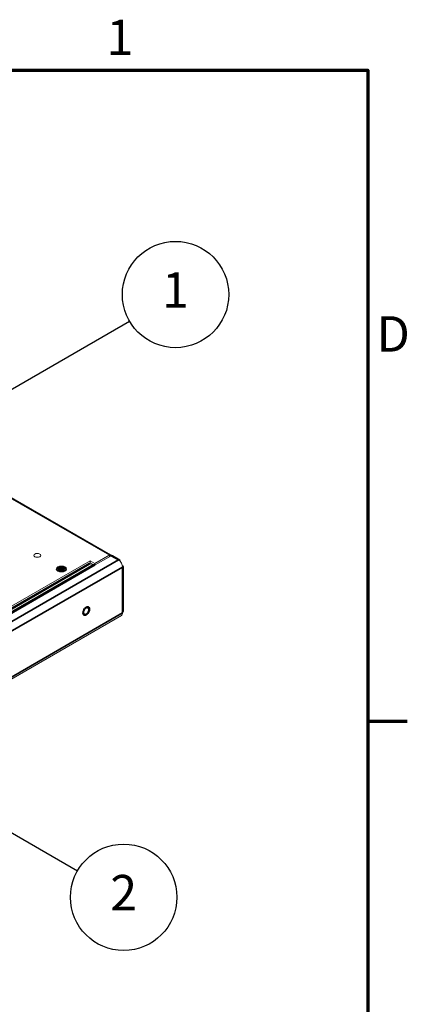
# Model space of a CAD drawing. Units: millimetres. Extents: x -21 to 1680, y 0 to 1188.
# Drawn here: x 1503 to 1656, y 779 to 1168 of the extents above; entities that cross this region are included whole.
import ezdxf

# ---------------------------------------------------------------- set-up
doc = ezdxf.new("R2010")
doc.units = ezdxf.units.MM
doc.header["$LTSCALE"] = 4
for name, color, linetype, lineweight in [('Border (ISO)', 7, 'Continuous', 70), ('Symbol (ISO)', 7, 'Continuous', 25), ('Visible (ISO)', 7, 'Continuous', 18), ('Visible Narrow (ISO)', 7, 'Continuous', 35)]:
    doc.layers.add(name, color=color, linetype=linetype, lineweight=lineweight)
doc.styles.add('Note Text (ISO)', font='tahoma.ttf')

# ---------------------------------------------------------------- blocks, each defined once
blk = doc.blocks.new('Borders Default Border')
at = {"layer": 'Border (ISO)'}
blk.add_line((410, 222.75), (413.9, 222.75), dxfattribs=at)
at = {"layer": 'Border (ISO)', "flags": 128}
blk.add_lwpolyline([(10, 10), (10, 287), (410, 287), (410, 10), (10, 10)], dxfattribs=at)
at = {"layer": 'Border (ISO)', "char_height": 3.5, "attachment_point": 7, "style": 'Note Text (ISO)'}
for s, insert in [('1', (384.21, 287.4)), ('D', (410.868, 258.125))]:
    blk.add_mtext(s, dxfattribs=dict(at, insert=insert))
blk = doc.blocks.new('Balloon2')
at = {"layer": 'Symbol (ISO)'}
for p, q in [((367.654, 251.368), (386.477, 262.236)), ((367.404, 251.801), (365.489, 250.118)), ((367.904, 250.935), (367.404, 251.801)), ((367.654, 251.368), (365.489, 250.118)), ((365.489, 250.118), (367.904, 250.935))]:
    blk.add_line(p, q, dxfattribs=at)
at = {"layer": 'Symbol (ISO)', "flags": 128}
blk.add_lwpolyline([(367.404, 251.801), (365.489, 250.118), (367.904, 250.935), (367.404, 251.801)], dxfattribs=at)
at = {"layer": 'Symbol (ISO)'}
blk.add_circle((391.024, 264.861), 5.25, dxfattribs=at)
blk.add_solid([(367.404, 251.801), (365.489, 250.118), (367.904, 250.935), (367.404, 251.801)], dxfattribs=at)
at = {"layer": 'Symbol (ISO)', "insert": (391.024, 264.861), "char_height": 3.5, "attachment_point": 5, "style": 'Note Text (ISO)'}
blk.add_mtext('1', dxfattribs=at)
blk = doc.blocks.new('Balloon5')
at = {"layer": 'Symbol (ISO)'}
for p, q in [((363.678, 218.189), (361.513, 219.439)), ((363.928, 218.622), (361.513, 219.439)), ((361.513, 219.439), (363.428, 217.756)), ((363.428, 217.756), (363.928, 218.622)), ((363.678, 218.189), (381.358, 207.981))]:
    blk.add_line(p, q, dxfattribs=at)
at = {"layer": 'Symbol (ISO)', "flags": 128}
blk.add_lwpolyline([(363.928, 218.622), (361.513, 219.439), (363.428, 217.756), (363.928, 218.622)], dxfattribs=at)
at = {"layer": 'Symbol (ISO)'}
blk.add_circle((385.905, 205.356), 5.25, dxfattribs=at)
blk.add_solid([(363.928, 218.622), (361.513, 219.439), (363.428, 217.756), (363.928, 218.622)], dxfattribs=at)
at = {"layer": 'Symbol (ISO)', "insert": (385.905, 205.356), "char_height": 3.5, "attachment_point": 5, "style": 'Note Text (ISO)'}
blk.add_mtext('2', dxfattribs=at)

msp = doc.modelspace()

# ---------------------------------------------------------------- linework, layer by layer
at = {"layer": 'Visible (ISO)'}
for p, q in [((1343.266, 1069.158), (1538.616, 956.664)), ((1538.116, 956.614), (1532.226, 953.222)), ((1530.34, 954.308), (1365.7, 859.498)), ((1530.34, 953.491), (1366.41, 859.09)), ((1529.962, 953.22), (1529.916, 953.246)), ((1531.848, 952.857), (1530.284, 953.1)), ((1532.226, 953.222), (1530.34, 954.308)), ((1530.34, 953.491), (1530.34, 954.308)), ((1531.289, 952.944), (1530.34, 953.491)), ((1532.226, 952.743), (1532.226, 953.222)), ((1532.413, 952.647), (1538.727, 956.284)), ((1539.228, 956.333), (1542.058, 954.703)), ((1517.804, 950.181), (1517.445, 950.598)), ((1517.6, 951.063), (1518.534, 951.063)), ((1517.6, 951.039), (1517.6, 951.063)), ((1518.534, 951.039), (1517.6, 951.039)), ((1517.848, 951.458), (1518.319, 951.729)), ((1518.534, 951.063), (1517.848, 951.458)), ((1517.848, 950.644), (1518.534, 951.039)), ((1518.319, 950.372), (1517.848, 950.644)), ((1518.319, 951.402), (1518.132, 951.294)), ((1518.555, 950.724), (1518.132, 950.48)), ((1518.319, 951.729), (1519.005, 951.334)), ((1518.319, 951.729), (1518.319, 951.402)), ((1519.026, 950.995), (1518.319, 951.402)), ((1519.005, 950.767), (1518.319, 950.372)), ((1518.534, 951.063), (1518.534, 950.954)), ((1518.534, 950.93), (1518.534, 951.039)), ((1518.534, 950.954), (1518.534, 950.954)), ((1518.534, 950.954), (1518.555, 950.942)), ((1518.555, 950.942), (1518.534, 950.93)), ((1518.555, 950.942), (1518.555, 950.724)), ((1519.005, 951.872), (1519.048, 951.872)), ((1519.005, 951.334), (1519.005, 951.872)), ((1519.048, 951.763), (1519.005, 951.763)), ((1519.005, 951.225), (1519.005, 951.334)), ((1519.026, 951.213), (1519.005, 951.225)), ((1519.005, 950.23), (1519.005, 950.767)), ((1519.005, 950.658), (1519.026, 950.67)), ((1519.047, 950.23), (1519.005, 950.23)), ((1519.733, 951.402), (1519.026, 950.995)), ((1519.048, 951.225), (1519.026, 951.213)), ((1519.026, 951.213), (1519.026, 950.995)), ((1519.026, 950.67), (1519.047, 950.658)), ((1519.047, 950.767), (1519.047, 950.23)), ((1519.048, 951.872), (1519.048, 951.334)), ((1519.048, 951.334), (1519.733, 951.729)), ((1519.048, 951.334), (1519.048, 951.225)), ((1519.733, 950.372), (1519.047, 950.767)), ((1519.498, 950.942), (1519.519, 950.954)), ((1519.519, 950.93), (1519.498, 950.942)), ((1519.498, 950.942), (1519.498, 950.724)), ((1519.921, 950.48), (1519.498, 950.724)), ((1520.205, 951.458), (1519.519, 951.063)), ((1519.519, 951.063), (1520.452, 951.063)), ((1519.519, 951.039), (1519.519, 951.063)), ((1519.519, 951.039), (1519.519, 950.93)), ((1520.452, 951.039), (1519.519, 951.039)), ((1519.519, 951.039), (1520.205, 950.644)), ((1519.733, 951.729), (1520.205, 951.458)), ((1519.733, 951.729), (1519.733, 951.402)), ((1519.921, 951.294), (1519.733, 951.402)), ((1520.205, 950.644), (1519.733, 950.372)), ((1520.248, 950.181), (1520.608, 950.598)), ((1520.452, 951.063), (1520.452, 951.039)), ((1543.207, 951.633), (1543.207, 951.796)), ((1543.501, 952.041), (1543.501, 934.273)), ((1543.207, 933.701), (1543.207, 933.865)), ((1382.837, 840.558), (1542.721, 932.629))]:
    msp.add_line(p, q, dxfattribs=at)
for centre, major_axis, ratio in [((1509.517, 956.433), (1.333, 0), 0.5758617), ((1519.026, 951.051), (2, 0), 0.5758617), ((1519.026, 951.051), (-1.767, 0), 0.5758617), ((1528.831, 934.471), (-0.665, -1.155), 0.5780931)]:
    msp.add_ellipse(centre, major_axis=major_axis, ratio=ratio, dxfattribs=at)
for centre, major_axis, ratio, start_param, end_param in [((1538.116, 955.794), (0.501, 0.869), 0.5780931, 5.6562962, 7.0666498), ((1529.962, 954.31), (-0.665, 1.155), 0.5780931, 2.3581282, 2.707194), ((1532.413, 950.74), (-1.164, 2.022), 0.5780931, 5.4997209, 5.8487867), ((1538.727, 955.463), (0.501, 0.869), 0.5780931, 0, 0.7834645), ((1541.557, 953.834), (0.501, 0.869), 0.5780931, 5.3004173, 7.0666498), ((1541.557, 952.746), (-1.164, 2.022), 0.5780931, 3.9289245, 5.4997209), ((1542.497, 952.041), (1.003, 0), 0.5758617, 5.4977871, 7.1982782), ((1541.557, 934.651), (1.164, -2.022), 0.5780931, 0, 0.7873319), ((1542.497, 934.273), (1.003, 0), 0.5758617, 5.4977871, 6.2831853)]:
    msp.add_ellipse(centre, major_axis=major_axis, ratio=ratio, start_param=start_param, end_param=end_param, dxfattribs=at)
at = {"layer": 'Visible Narrow (ISO)'}
for p, q in [((1538.116, 956.614), (1342.766, 1069.109)), ((1538.116, 955.932), (1538.116, 956.614)), ((1366.456, 859.063), (1529.962, 953.22)), ((1366.722, 858.91), (1530.284, 953.1)), ((1367.714, 858.339), (1531.848, 952.857)), ((1368.178, 858.071), (1532.413, 952.647)), ((1371.008, 856.442), (1541.557, 954.654)), ((1541.557, 954.654), (1538.727, 956.284)), ((1543.207, 951.796), (1374.314, 854.538)), ((1543.207, 933.865), (1543.207, 951.633)), ((1382.837, 841.351), (1543.207, 933.701))]:
    msp.add_line(p, q, dxfattribs=at)
for major_axis in [(-0.915, -1.589), (0.915, 1.589)]:
    msp.add_ellipse((1528.831, 934.471), major_axis=major_axis, ratio=0.5780931, start_param=3.9250571, end_param=7.0666498, dxfattribs=at)

# ---------------------------------------------------------------- block references
at = {"xscale": 4, "yscale": 4, "zscale": 4}
msp.add_blockref('Borders Default Border', (0, 0), dxfattribs=at)
at = {"layer": 'Symbol (ISO)', "xscale": 4, "yscale": 4, "zscale": 4}
for name in ['Balloon2', 'Balloon5']:
    msp.add_blockref(name, (0, 0), dxfattribs=at)

doc.saveas('drawing.dxf')
